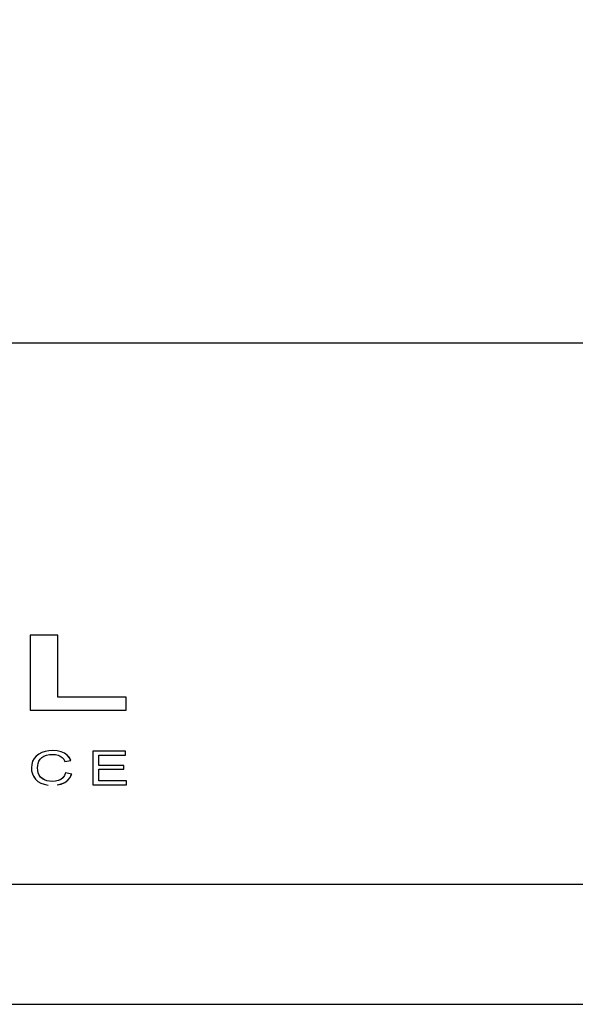
# Model space of a CAD drawing. Units: millimetres. Extents: x 2619 to 10066, y 211 to 5960.
# Drawn here: x 3083 to 3452, y 211 to 867 of the extents above; entities that cross this region are included whole.
import ezdxf
from ezdxf.enums import TextEntityAlignment as Align

# ---------------------------------------------------------------- set-up
doc = ezdxf.new("R2010")
doc.units = ezdxf.units.MM
doc.layers.add('CP_TEXTNORM', color=161, linetype='Continuous')
doc.layers.add('TITLE', color=7, linetype='Continuous')
doc.styles.add('CP_TXTCON', font='arial.ttf', dxfattribs={"width": 0.8})
doc.styles.add('CP_TXTCON_IT', font='arial.ttf', dxfattribs={"width": 0.8, "oblique": 15})
doc.styles.get("Standard").update_dxf_attribs({"font": 'arial.ttf'})

# ---------------------------------------------------------------- blocks, each defined once
blk = doc.blocks.new('A3_lamel')
at = {"color": 7, "linetype": 'Continuous'}
blk.add_lwpolyline([(0, 0), (420, 0), (420, 297), (0, 297)], close=True, dxfattribs=at)
at = {"linetype": 'Continuous'}
blk.add_lwpolyline([(5, 5), (415, 5), (415, 279.054), (5, 279.054)], close=True, dxfattribs=at)
blk.add_lwpolyline([(5, 5), (110, 5), (110, 27.5), (5, 27.5)], close=True)
at = {"layer": 'CP_TEXTNORM', "color": 7, "linetype": 'Continuous'}
for p, q in [((30.56, 15.358), (29.42, 15.358)), ((29.42, 15.358), (29.42, 12.241)), ((30.56, 12.772), (30.56, 15.358)), ((33.413, 12.772), (30.56, 12.772)), ((33.413, 12.241), (33.413, 12.772)), ((29.42, 12.241), (33.413, 12.241)), ((29.665, 10.322), (29.579, 10.222)), ((29.773, 10.404), (29.665, 10.322)), ((29.901, 10.468), (29.773, 10.404)), ((29.833, 10.192), (29.901, 10.261)), ((30.045, 10.515), (29.901, 10.468)), ((29.901, 10.261), (29.989, 10.318)), ((29.989, 10.318), (30.095, 10.361)), ((30.198, 10.543), (30.045, 10.515)), ((30.095, 10.361), (30.217, 10.387)), ((30.36, 10.553), (30.198, 10.543)), ((30.217, 10.387), (30.354, 10.395)), ((30.354, 10.395), (30.473, 10.387)), ((30.54, 10.541), (30.36, 10.553)), ((30.473, 10.387), (30.578, 10.364)), ((30.699, 10.505), (30.54, 10.541)), ((30.578, 10.364), (30.669, 10.325)), ((30.669, 10.325), (30.746, 10.269)), ((30.838, 10.446), (30.699, 10.505)), ((30.746, 10.269), (30.81, 10.196)), ((30.954, 10.365), (30.838, 10.446)), ((31.044, 10.266), (30.954, 10.365)), ((31.108, 10.147), (31.044, 10.266)), ((33.382, 10.529), (32.017, 10.529)), ((32.017, 10.529), (32.017, 9.135)), ((32.269, 10.366), (33.382, 10.366)), ((32.269, 9.937), (32.269, 10.366)), ((33.382, 10.366), (33.382, 10.529)), ((29.479, 9.981), (29.466, 9.843)), ((29.466, 9.843), (29.477, 9.712)), ((29.516, 10.108), (29.479, 9.981)), ((29.579, 10.222), (29.516, 10.108)), ((29.724, 9.843), (29.731, 9.934)), ((29.732, 9.73), (29.724, 9.843)), ((29.731, 9.934), (29.75, 10.023)), ((29.75, 10.023), (29.783, 10.111)), ((29.783, 10.111), (29.833, 10.192)), ((30.81, 10.196), (30.86, 10.104)), ((30.86, 10.104), (31.108, 10.147)), ((33.31, 9.937), (32.269, 9.937)), ((33.31, 9.774), (33.31, 9.937)), ((29.477, 9.712), (29.511, 9.587)), ((29.511, 9.587), (29.567, 9.469)), ((29.567, 9.469), (29.644, 9.362)), ((29.755, 9.626), (29.732, 9.73)), ((29.794, 9.533), (29.755, 9.626)), ((29.85, 9.452), (29.794, 9.533)), ((29.923, 9.386), (29.85, 9.452)), ((30.778, 9.427), (30.691, 9.358)), ((30.844, 9.515), (30.778, 9.427)), ((30.889, 9.623), (30.844, 9.515)), ((31.142, 9.576), (30.889, 9.623)), ((30.98, 9.322), (31.075, 9.437)), ((31.075, 9.437), (31.142, 9.576)), ((32.269, 9.297), (32.269, 9.774)), ((32.269, 9.774), (33.31, 9.774)), ((29.644, 9.362), (29.741, 9.273)), ((29.741, 9.273), (29.859, 9.203)), ((29.859, 9.203), (29.999, 9.152)), ((30.013, 9.334), (29.923, 9.386)), ((29.999, 9.152), (30.165, 9.121)), ((30.115, 9.298), (30.013, 9.334)), ((30.222, 9.276), (30.115, 9.298)), ((30.335, 9.268), (30.222, 9.276)), ((30.468, 9.278), (30.335, 9.268)), ((30.587, 9.308), (30.468, 9.278)), ((30.544, 9.124), (30.711, 9.164)), ((30.691, 9.358), (30.587, 9.308)), ((30.711, 9.164), (30.858, 9.23)), ((30.858, 9.23), (30.98, 9.322)), ((32.017, 9.135), (33.425, 9.135)), ((33.425, 9.297), (32.269, 9.297)), ((33.425, 9.135), (33.425, 9.297))]:
    blk.add_line(p, q, dxfattribs=at)
at = {"color": 1, "linetype": 'ByBlock', "style": 'CP_TXTCON', "width": 0.8, "flags": 8}
blk.add_attdef('1:1', text='', height=3, dxfattribs=at).set_placement((405.016, 22.5), align=Align.CENTER)
blk.add_attdef('SPRAWDZ', (130, 15), '', height=2.5, dxfattribs=at)
at = {"color": 7, "flags": 9}
blk.add_attdef('WD_TB', (0, 0), '', height=1.57, dxfattribs=at)
at = {"layer": 'TITLE', "color": 1, "style": 'CP_TXTCON_IT', "oblique": 15, "width": 0.8}
for tag, p in [('TITLE#1', (305, 22.5)), ('TITLE#2', (305, 17.5)), ('TITLE#3', (305, 12.5))]:
    blk.add_attdef(tag, text='', height=2.5, dxfattribs=at).set_placement(p, align=Align.CENTER)
at = {"layer": 'TITLE', "color": 1, "style": 'CP_TXTCON', "width": 0.8}
blk.add_attdef('SH#', text='', height=3, dxfattribs=at).set_placement((392.5, 7.5), align=Align.RIGHT)
blk.add_attdef('SHTS', (400, 7.5), '', height=3, dxfattribs=at)
blk.add_attdef('TITLE#5', text='', height=3, dxfattribs=at).set_placement((137.5, 10), align=Align.TOP_LEFT)

msp = doc.modelspace()

# ---------------------------------------------------------------- linework, layer by layer
at = {"color": 7, "linetype": 'Continuous'}
msp.add_lwpolyline([(2618.82, 211.45), (9338.82, 211.45), (9338.82, 4963.45), (2618.82, 4963.45)], close=True, dxfattribs=at)
at = {"linetype": 'Continuous'}
msp.add_lwpolyline([(2698.82, 291.45), (9258.82, 291.45), (9258.81, 4676.31), (2698.81, 4676.31)], close=True, dxfattribs=at)
msp.add_lwpolyline([(2698.82, 291.45), (4378.82, 291.45), (4378.82, 651.45), (2698.82, 651.45)], close=True)
at = {"layer": 'CP_TEXTNORM', "color": 7, "linetype": 'Continuous'}
for p, q in [((3107.77, 457.17), (3089.54, 457.17)), ((3089.54, 457.17), (3089.54, 407.3)), ((3107.77, 415.8), (3107.77, 457.17)), ((3153.43, 415.8), (3107.77, 415.8)), ((3153.43, 407.3), (3153.43, 415.8)), ((3089.54, 407.3), (3153.43, 407.3)), ((3101.98, 380.14), (3099.53, 379.69)), ((3104.58, 380.29), (3101.98, 380.14)), ((3107.45, 380.1), (3104.58, 380.29)), ((3110, 379.53), (3107.45, 380.1)), ((3092.09, 375.01), (3091.08, 373.18)), ((3093.46, 376.6), (3092.09, 375.01)), ((3095.18, 377.91), (3093.46, 376.6)), ((3097.23, 378.94), (3095.18, 377.91)), ((3095.35, 373.23), (3096.14, 374.52)), ((3096.14, 374.52), (3097.23, 375.62)), ((3099.53, 379.69), (3097.23, 378.94)), ((3097.23, 375.62), (3098.64, 376.54)), ((3098.64, 376.54), (3100.34, 377.22)), ((3100.34, 377.22), (3102.28, 377.64)), ((3102.28, 377.64), (3104.48, 377.77)), ((3104.48, 377.77), (3106.39, 377.65)), ((3106.39, 377.65), (3108.07, 377.27)), ((3108.07, 377.27), (3109.52, 376.65)), ((3109.52, 376.65), (3110.75, 375.76)), ((3112.23, 378.58), (3110, 379.53)), ((3110.75, 375.76), (3111.77, 374.58)), ((3111.77, 374.58), (3112.58, 373.11)), ((3114.09, 377.3), (3112.23, 378.58)), ((3112.58, 373.11), (3116.55, 373.8)), ((3115.53, 375.7), (3114.09, 377.3)), ((3116.55, 373.8), (3115.53, 375.7)), ((3152.92, 379.91), (3131.08, 379.91)), ((3131.08, 379.91), (3131.08, 357.61)), ((3135.13, 377.31), (3152.92, 377.31)), ((3135.13, 370.44), (3135.13, 377.31)), ((3152.92, 377.31), (3152.92, 379.91)), ((3090.48, 371.15), (3090.28, 368.93)), ((3090.28, 368.93), (3090.45, 366.84)), ((3091.08, 373.18), (3090.48, 371.15)), ((3094.4, 368.93), (3094.51, 370.39)), ((3094.53, 367.12), (3094.4, 368.93)), ((3094.51, 370.39), (3094.82, 371.82)), ((3094.9, 365.47), (3094.53, 367.12)), ((3094.82, 371.82), (3095.35, 373.23)), ((3151.78, 370.44), (3135.13, 370.44)), ((3135.13, 360.2), (3135.13, 367.84)), ((3135.13, 367.84), (3151.78, 367.84)), ((3151.78, 367.84), (3151.78, 370.44)), ((3090.45, 366.84), (3090.99, 364.85)), ((3090.99, 364.85), (3091.88, 362.95)), ((3091.88, 362.95), (3093.11, 361.24)), ((3093.11, 361.24), (3094.67, 359.82)), ((3095.53, 363.98), (3094.9, 365.47)), ((3096.42, 362.68), (3095.53, 363.98)), ((3097.58, 361.62), (3096.42, 362.68)), ((3099.03, 360.8), (3097.58, 361.62)), ((3100.66, 360.21), (3099.03, 360.8)), ((3109.87, 361.17), (3108.2, 360.38)), ((3111.26, 362.28), (3109.87, 361.17)), ((3112.32, 363.69), (3111.26, 362.28)), ((3113.03, 365.42), (3112.32, 363.69)), ((3112.54, 359.14), (3114.5, 360.6)), ((3117.08, 364.67), (3113.03, 365.42)), ((3114.5, 360.6), (3116.02, 362.45)), ((3116.02, 362.45), (3117.08, 364.67)), ((3094.67, 359.82), (3096.55, 358.7)), ((3096.55, 358.7), (3098.8, 357.88)), ((3098.8, 357.88), (3101.46, 357.39)), ((3102.37, 359.86), (3100.66, 360.21)), ((3104.17, 359.74), (3102.37, 359.86)), ((3106.3, 359.9), (3104.17, 359.74)), ((3108.2, 360.38), (3106.3, 359.9)), ((3107.52, 357.44), (3110.2, 358.07)), ((3110.2, 358.07), (3112.54, 359.14)), ((3131.08, 357.61), (3153.61, 357.61)), ((3153.61, 360.2), (3135.13, 360.2)), ((3153.61, 357.61), (3153.61, 360.2))]:
    msp.add_line(p, q, dxfattribs=at)

# ---------------------------------------------------------------- block references
at = {"xscale": 16, "yscale": 16, "zscale": 16}
msp.add_blockref('A3_lamel', (2618.82, 211.45), dxfattribs=at)

doc.saveas('drawing.dxf')
